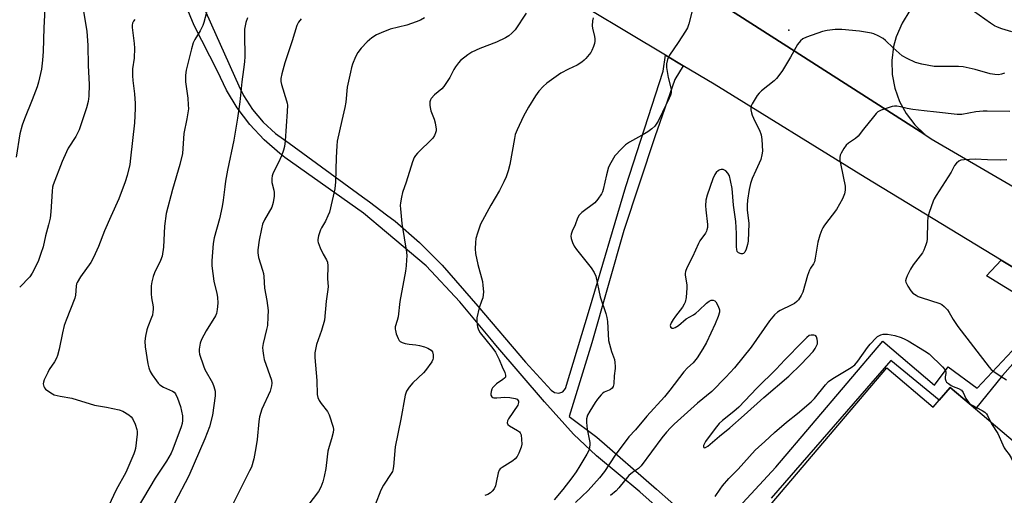
# Model space of a CAD drawing. Units: inches. Extents: x 1327760 to 1333760, y 505447 to 509447.
# Drawn here: x 1330781 to 1331138, y 506016 to 506188 of the extents above; entities that cross this region are included whole.
import ezdxf

# ---------------------------------------------------------------- set-up
doc = ezdxf.new("R2010")
doc.units = ezdxf.units.IN
doc.header["$MEASUREMENT"] = 0
for name, color, linetype in [('BLDG-Footprint', 5, 'Continuous'), ('ELEV-Spot Elevation', 7, 'Continuous'), ('TRANS-Non Street Sidewalk', 7, 'Continuous'), ('TRANS-Road', 130, 'Continuous'), ('TRANS-Street Sidewalk', 7, 'Continuous'), ('Undefined', 1, 'Continuous')]:
    doc.layers.add(name, color=color, linetype=linetype)

msp = doc.modelspace()

# ---------------------------------------------------------------- linework, layer by layer
at = {"layer": 'BLDG-Footprint', "elevation": 230.29}
msp.add_lwpolyline([(1331038.07, 505994.4), (1331095.21, 506061.67), (1331112.03, 506047.39), (1331114.19, 506049.93), (1331118.16, 506054.61), (1331127.29, 506046.86), (1331218.29, 505969.56)], dxfattribs=at)
at = {"layer": 'ELEV-Spot Elevation'}
msp.add_point((1331059.73, 506183.8, 231.81), dxfattribs=at)
at = {"layer": 'TRANS-Non Street Sidewalk'}
for points in [[(1331018.08, 506005.97), (1331005.81, 506016.84), (1330990.17, 506029.81), (1330981.89, 506037.66), (1330971.29, 506049.31), (1330953.76, 506069.88), (1330952.2, 506071.83), (1330940.67, 506085.48), (1330928.56, 506098.61), (1330914.17, 506110.67), (1330905.87, 506117.62), (1330877.38, 506137.8), (1330875.56, 506139.18), (1330869.86, 506144.13), (1330864.71, 506149.65), (1330860.17, 506155.67), (1330856.27, 506162.14), (1330853.07, 506168.98), (1330844.57, 506185.51), (1330834.63, 506209.5)], [(1330847.19, 506193.86), (1330860.68, 506163.66), (1330862.4, 506160.21), (1330865.66, 506155.11), (1330869.55, 506150.49), (1330874.01, 506146.41), (1330878.97, 506142.94), (1330905.47, 506123.51), (1330908.04, 506121.72), (1330914.17, 506117.05), (1330917.3, 506114.66), (1330926.07, 506107), (1330934.29, 506098.76), (1330947.2, 506083.94), (1330964.42, 506063.67), (1330973.79, 506053.54), (1330974.95, 506052.69), (1330976.49, 506052.47), (1330977.95, 506053.01), (1330978.96, 506054.19), (1330987.57, 506082.89), (1331000.77, 506127.31), (1331014.3, 506168.99), (1331015.16, 506174.78), (1331021.57, 506170.95), (1331018.46, 506166.01), (1331011.32, 506145.24), (1331000.01, 506111.34), (1330988.46, 506070.74), (1330980.29, 506044.02), (1330990.25, 506036.64), (1331011.87, 506017.77), (1331032.67, 505999.46)], [(1331155.74, 506080), (1331137.08, 506058.86), (1331127.29, 506046.86), (1331118.16, 506054.61), (1331114.19, 506049.93), (1331096.66, 506064.31), (1331053.34, 506014.47)], [(1331040.11, 506009.62), (1331055.06, 506025.73), (1331093.78, 506071.3), (1331112.49, 506055.39), (1331117.44, 506062.06), (1331127.88, 506054.31), (1331140.62, 506067.83)]]:
    msp.add_lwpolyline(points, dxfattribs=at)
at = {"layer": 'TRANS-Road'}
for points in [[(1331150.24, 506092.42), (1331136.63, 506100.65), (1331087.34, 506130.45), (1331032.71, 506164.29), (1331021.57, 506170.95), (1331015.16, 506174.78), (1330973.95, 506199.46), (1330892.28, 506242.36), (1330863.76, 506254.66), (1330834.94, 506266.22), (1330805.83, 506277.05), (1330776.46, 506287.14), (1330775.12, 506287.58), (1330750.81, 506295.13), (1330726.27, 506301.92), (1330718.33, 506303.94), (1330691.18, 506310.54), (1330671.56, 506314.77), (1330662.92, 506316.64), (1330662.11, 506316.81), (1330628.02, 506322.8), (1330593.63, 506327.88), (1330556.72, 506332.43)], [(1331103.52, 506190.86), (1331100.71, 506186.29), (1331098.6, 506181.35), (1331097.59, 506177.86), (1331096.97, 506172.83), (1331097.15, 506167.77), (1331098.1, 506162.8), (1331099.82, 506158.04), (1331102.25, 506153.6), (1331105.34, 506149.6), (1331109.02, 506146.12), (1331062, 506176.1), (1331037.28, 506191.86)], [(1331037.28, 506191.86), (1331062, 506176.1), (1331109.02, 506146.12), (1331111.26, 506144.46), (1331141.24, 506127.03)]]:
    msp.add_lwpolyline(points, dxfattribs=at)
at = {"layer": 'TRANS-Street Sidewalk'}
msp.add_lwpolyline([(1331377.46, 505952.22), (1331378.02, 505944.29), (1331364.24, 505952.71), (1331359.36, 505955.69), (1331155.74, 506080), (1331151.91, 506082.34), (1331131.29, 506094.93), (1331136.63, 506100.65), (1331150.24, 506092.42), (1331156.6, 506088.37), (1331160.78, 506085.7), (1331207.79, 506055.72), (1331267.47, 506019.04), (1331319.05, 505986.4), (1331370.15, 505956.65)], close=True, dxfattribs=at)
at = {"layer": 'Undefined'}
for points, elevation in [([(1330790.59, 506191.57), (1330790.17, 506184.64), (1330789.94, 506176.11), (1330789.71, 506172.89), (1330789.3, 506169.75), (1330788.21, 506164.99), (1330787.71, 506163.33), (1330785.97, 506158.62), (1330783.13, 506151.76), (1330782.38, 506149.49), (1330781.53, 506146.32), (1330780.14, 506137.85)], 252), ([(1330804.57, 506190.55), (1330805.71, 506183.48), (1330806.14, 506178.23), (1330806.19, 506170.98), (1330806.52, 506164.09), (1330806.4, 506159.97), (1330806.18, 506158), (1330805.61, 506155.75), (1330802.98, 506147.73), (1330801.74, 506145.32), (1330799.03, 506141.12), (1330798.33, 506139.83), (1330796.84, 506136.33), (1330793.52, 506127.84), (1330793.33, 506127), (1330793.16, 506125.58), (1330792.74, 506118.07), (1330792.47, 506115.8), (1330791.91, 506113.33), (1330790.83, 506109.43), (1330789.87, 506105.48), (1330789.11, 506102.97), (1330788.26, 506100.48), (1330787.57, 506098.9), (1330786, 506095.88), (1330785.05, 506094.54), (1330781.43, 506090.89)], 250), ([(1330849, 506190.17), (1330848.12, 506186.57), (1330847.75, 506185.51), (1330846.74, 506183.51), (1330844.83, 506180.44), (1330844.26, 506179.19), (1330843.56, 506177.04), (1330841.62, 506169.3), (1330841.43, 506167.53), (1330841.39, 506165.16), (1330842.22, 506159.21), (1330842.42, 506156.84), (1330842.46, 506155.36), (1330841.94, 506151.71), (1330840.87, 506146.4), (1330840.36, 506139.2), (1330839.38, 506135.22), (1330836.7, 506126.13), (1330834.45, 506117.45), (1330833.83, 506112.92), (1330833.53, 506105.33), (1330833, 506102.03), (1330832.43, 506100.46), (1330830.21, 506096.08), (1330829.76, 506094.71), (1330829.25, 506092.75), (1330829.07, 506091.32), (1330829.07, 506088.4), (1330829.18, 506086.93), (1330829.69, 506083.68), (1330829.72, 506082.79), (1330829.64, 506081.92), (1330829.44, 506080.76), (1330829.19, 506079.93), (1330827.78, 506076.46), (1330827.41, 506075.36), (1330826.92, 506073.08), (1330826.69, 506071.35), (1330826.85, 506069.29), (1330827.81, 506063.09), (1330828.16, 506061.7), (1330828.66, 506060.35), (1330829.4, 506059.13), (1330830.9, 506057.02), (1330831.6, 506056.12), (1330832.18, 506055.54), (1330833.45, 506054.7), (1330836.79, 506053.24), (1330837.36, 506052.82), (1330837.81, 506052.28), (1330838.54, 506050.73), (1330839.61, 506047.72), (1330840.33, 506044.28), (1330840.4, 506043.43), (1330840.36, 506042.6), (1330840.17, 506041.49), (1330839.83, 506040.37), (1330836.89, 506032.21), (1330836.27, 506030.76), (1330834.59, 506027.89), (1330831.62, 506023.62), (1330830.46, 506021.81), (1330821.6, 506006.88)], 246), ([(1330964.7, 506189.99), (1330960.69, 506183.93), (1330959.55, 506182.67), (1330958.49, 506181.75), (1330957.22, 506181.02), (1330954.01, 506179.49), (1330947.97, 506177.15), (1330945.1, 506175.81), (1330943.63, 506174.93), (1330940.98, 506172.77), (1330940.18, 506171.95), (1330939.13, 506170.53), (1330938.53, 506169.53), (1330937.08, 506166.7), (1330934.94, 506163.46), (1330934.17, 506162.64), (1330931.57, 506160.38), (1330930.36, 506159.1), (1330930.08, 506158.63), (1330929.88, 506157.82), (1330929.84, 506156.65), (1330929.91, 506155.77), (1330930.2, 506154.64), (1330931.39, 506151.62), (1330931.78, 506150.23), (1330932.11, 506147.99), (1330932.1, 506147.44), (1330931.93, 506146.65), (1330931.54, 506145.65), (1330930.92, 506144.74), (1330925.4, 506139.27), (1330924.64, 506138.42), (1330924.18, 506137.72), (1330923.55, 506136.14), (1330921.23, 506128.87), (1330919.91, 506125.08), (1330919.54, 506123.35), (1330919.21, 506121.3), (1330919.15, 506120.42), (1330919.19, 506119.23), (1330919.67, 506113.88), (1330921.35, 506103.56), (1330921.48, 506102.17), (1330921.45, 506100.78), (1330921.29, 506098.54), (1330921.03, 506096.59), (1330919, 506085.69), (1330918.36, 506080.14), (1330918.04, 506078.73), (1330917.36, 506076.47), (1330917.29, 506075.69), (1330917.37, 506075.12), (1330917.71, 506073.98), (1330918.37, 506072.31), (1330918.8, 506071.56), (1330919.17, 506071.18), (1330919.88, 506070.77), (1330920.95, 506070.42), (1330922.37, 506070.17), (1330924.84, 506069.96), (1330926.15, 506069.76), (1330927.93, 506069.28), (1330929.17, 506068.78), (1330930.33, 506068.03), (1330930.8, 506067.41), (1330931.06, 506066.34), (1330931.06, 506065.21), (1330930.92, 506064.66), (1330930.52, 506063.89), (1330928.29, 506060.7), (1330927.5, 506059.84), (1330923.68, 506056.25), (1330922.37, 506054.67), (1330921.44, 506053.22), (1330920.92, 506051.77), (1330919.37, 506043.11), (1330917.33, 506033.08), (1330916.65, 506026.02), (1330916.45, 506024.67), (1330916.3, 506024.19), (1330915.9, 506023.41), (1330913.05, 506019.22), (1330912.12, 506017.36), (1330910.06, 506012.07)], 238), ([(1331024.76, 506190.85), (1331023.52, 506186.05), (1331023.03, 506184.69), (1331022.32, 506183.44), (1331019.66, 506179.29), (1331016.63, 506174.72), (1331016.21, 506173.98), (1331015.9, 506173.22), (1331015.53, 506171.65), (1331015.52, 506170.24), (1331016.09, 506166.73), (1331017.12, 506162.5), (1331017.22, 506161.67), (1331017.16, 506161.12), (1331016.91, 506160.3), (1331016.44, 506159.22), (1331014.05, 506154.1), (1331012.47, 506150.91), (1331011.77, 506149.75), (1331011.22, 506149.13), (1331010.14, 506148.15), (1331008.76, 506147.07), (1331007.58, 506146.33), (1331002.12, 506143.28), (1331000.67, 506142.35), (1330999.2, 506140.93), (1330996.83, 506138.31), (1330995.29, 506135.83), (1330994.56, 506134.25), (1330993.76, 506131.44), (1330992.55, 506126.22), (1330992.29, 506125.38), (1330991.92, 506124.6), (1330990.63, 506122.68), (1330989.52, 506121.36), (1330984.89, 506117.81), (1330983.86, 506116.83), (1330983.29, 506115.79), (1330982.39, 506113.33), (1330981.35, 506111.08), (1330980.99, 506110.04), (1330980.87, 506109.23), (1330980.96, 506108.39), (1330981.44, 506107), (1330982.09, 506105.66), (1330982.96, 506104.44), (1330988.2, 506097.87), (1330989.35, 506096.14), (1330989.97, 506094.83), (1330991.49, 506087.36), (1330993.53, 506081.32), (1330993.92, 506079.93), (1330994.09, 506078.46), (1330994.47, 506071.56), (1330995.53, 506067.53), (1330996.63, 506064.64), (1330996.8, 506063.56), (1330996.89, 506062.18), (1330996.86, 506061.38), (1330996.51, 506058.77), (1330996.49, 506055.82), (1330996.24, 506054.88), (1330995.83, 506054.33), (1330995.25, 506053.87), (1330994.8, 506053.62), (1330992.94, 506052.89), (1330992.49, 506052.55), (1330991.88, 506051.94), (1330990.56, 506050.33), (1330989.7, 506049.13), (1330987.72, 506046), (1330986.95, 506044.55), (1330986.59, 506043.24), (1330986.48, 506041.87), (1330986.8, 506039.51), (1330987.74, 506034.71), (1330987.77, 506033.89), (1330987.62, 506032.83), (1330987.33, 506031.81), (1330986.69, 506030.5), (1330984.17, 506026.2), (1330982.74, 506024.05), (1330981.23, 506021.93), (1330978.03, 506017.71), (1330974.84, 506013.92)], 234), ([(1331140.46, 506183.15), (1331136.86, 506184.25), (1331135.22, 506184.84), (1331134.19, 506185.38), (1331132.7, 506186.33), (1331126.54, 506190.7)], 234), ([(1330823.07, 506187.64), (1330822.56, 506187.06), (1330822.23, 506186.37), (1330822.11, 506185.57), (1330822.13, 506184.71), (1330822.89, 506178.98), (1330822.99, 506177.24), (1330822.88, 506173.67), (1330822.3, 506169.82), (1330822.27, 506167.3), (1330822.36, 506165.62), (1330822.98, 506160.81), (1330823.2, 506157.23), (1330823.21, 506155.47), (1330822.93, 506150.33), (1330821.59, 506137.45), (1330821.27, 506135.26), (1330820.36, 506131.21), (1330819.66, 506128.93), (1330817.3, 506122.79), (1330814.37, 506116.42), (1330812.17, 506111.24), (1330809.92, 506105.61), (1330808.09, 506101.57), (1330807.12, 506099.78), (1330803.45, 506094.6), (1330802.23, 506092.59), (1330802.03, 506092.05), (1330801.87, 506091.21), (1330801.61, 506088), (1330801.41, 506086.86), (1330798.26, 506078.93), (1330797.56, 506076.99), (1330796.95, 506074.37), (1330795.76, 506068.46), (1330795.16, 506066.17), (1330794.72, 506065.11), (1330794.04, 506063.85), (1330792.16, 506061.03), (1330791.58, 506060.03), (1330790.32, 506057.3), (1330790.04, 506056.47), (1330789.94, 506055.91), (1330789.99, 506055.39), (1330790.13, 506054.89), (1330790.38, 506054.43), (1330790.75, 506054), (1330792.66, 506052.59), (1330793.96, 506051.91), (1330796.12, 506051.36), (1330800.32, 506050.64), (1330808.51, 506048.14), (1330812.88, 506047.47), (1330817.42, 506046.5), (1330818.76, 506046), (1330820.91, 506044.71), (1330821.74, 506044), (1330822.2, 506043.32), (1330823.17, 506041.27), (1330823.85, 506039.42), (1330823.95, 506038.59), (1330823.92, 506037.73), (1330823.35, 506032.53), (1330823.15, 506031.69), (1330822.75, 506030.6), (1330819.87, 506023.75), (1330816.38, 506017.58), (1330813.58, 506011.58)], 248), ([(1330863.84, 506188.24), (1330863.31, 506186.53), (1330862.83, 506184.2), (1330862.76, 506182.16), (1330862.85, 506174.33), (1330862.78, 506172.34), (1330862.48, 506169.56), (1330861.8, 506165.15), (1330861.1, 506157.93), (1330860.22, 506152.02), (1330858.9, 506143.96), (1330856.66, 506133.21), (1330855.94, 506129.2), (1330855.63, 506127.19), (1330855.08, 506122.33), (1330854.72, 506120.07), (1330853.79, 506115.56), (1330851.84, 506108.68), (1330851.47, 506106.66), (1330851.01, 506100.39), (1330850.98, 506098.61), (1330851.68, 506093.07), (1330852.8, 506088.58), (1330853.06, 506087.17), (1330853.14, 506085.11), (1330852.89, 506082.78), (1330852.61, 506081.35), (1330852.25, 506080.45), (1330848.87, 506075), (1330847.26, 506071.91), (1330846.78, 506070.57), (1330846.41, 506068.36), (1330846.4, 506067.53), (1330846.54, 506066.67), (1330847.89, 506062.39), (1330848.49, 506061.05), (1330851.17, 506056.21), (1330851.68, 506054.89), (1330852.11, 506053.27), (1330852.2, 506052.43), (1330852.15, 506051.56), (1330851.22, 506044.57), (1330850.1, 506040.35), (1330848.37, 506035.94), (1330842.64, 506022.66), (1330837.46, 506012.68)], 244), ([(1330883.24, 506187.93), (1330882.3, 506186.65), (1330881.71, 506185.43), (1330880, 506179.92), (1330877.39, 506172.04), (1330876.31, 506168.02), (1330875.96, 506166.28), (1330875.93, 506165.21), (1330876.12, 506164.1), (1330877.99, 506158.28), (1330878.2, 506157.44), (1330878.29, 506156.63), (1330878.28, 506154.42), (1330877.46, 506143.79), (1330877.22, 506141.76), (1330876.9, 506140.34), (1330876.14, 506138.39), (1330875.05, 506135.94), (1330873.19, 506132.24), (1330872.79, 506131.15), (1330872.65, 506130.09), (1330872.71, 506128.75), (1330873.44, 506125.97), (1330873.56, 506125.14), (1330873.49, 506123.72), (1330873.18, 506121.44), (1330872.97, 506120.62), (1330872.64, 506119.83), (1330870.06, 506115.23), (1330869.33, 506113.61), (1330868.9, 506111.91), (1330868.13, 506107.87), (1330867.62, 506104.36), (1330867.61, 506103.21), (1330867.86, 506101.62), (1330869.34, 506096.95), (1330869.62, 506095.83), (1330869.75, 506094.71), (1330869.98, 506090.54), (1330870.82, 506086.06), (1330871.29, 506082.45), (1330871.26, 506080.14), (1330871.07, 506076.98), (1330870.8, 506075.56), (1330869.53, 506070.45), (1330869.32, 506069.02), (1330869.36, 506067.86), (1330869.61, 506066.12), (1330869.93, 506064.71), (1330872.53, 506057.21), (1330872.68, 506056.17), (1330872.61, 506055.1), (1330872.02, 506053.18), (1330869.11, 506046.73), (1330868.27, 506044), (1330867.95, 506042.28), (1330867.31, 506035.73), (1330866.92, 506032.75), (1330866.16, 506028.74), (1330865.26, 506025.72), (1330864.65, 506024.4), (1330861.89, 506019.15), (1330860.42, 506015.93), (1330858.73, 506012.55)], 242), ([(1330927.95, 506188.26), (1330926.51, 506187.42), (1330924.88, 506186.77), (1330921.55, 506185.63), (1330915.53, 506184.17), (1330912.2, 506182.89), (1330910.59, 506182.15), (1330908.87, 506181.02), (1330907.16, 506179.64), (1330905, 506177.31), (1330903.75, 506175.74), (1330902.97, 506174.18), (1330901.87, 506171.47), (1330901.52, 506170.35), (1330901.11, 506168.65), (1330899.93, 506163.22), (1330899.4, 506157.77), (1330899.12, 506155.86), (1330897.96, 506151.15), (1330896.36, 506143.67), (1330896.17, 506141.94), (1330895.95, 506137.73), (1330895.74, 506128.84), (1330895.65, 506127.73), (1330895.42, 506126.39), (1330893.49, 506118), (1330892.97, 506116.63), (1330892.12, 506114.74), (1330890.7, 506112.29), (1330890.34, 506111.53), (1330889.6, 506109.38), (1330889.31, 506108.03), (1330889.33, 506107.49), (1330889.46, 506106.96), (1330890.19, 506105.09), (1330891.27, 506102.73), (1330892.51, 506100.7), (1330892.78, 506099.93), (1330892.89, 506098.62), (1330892.83, 506093.89), (1330893.02, 506091.14), (1330892.93, 506089.96), (1330892.38, 506085.84), (1330891.69, 506078.94), (1330890.64, 506075.13), (1330888.78, 506070.11), (1330888.25, 506067.07), (1330888.23, 506065.36), (1330889.01, 506057.09), (1330889.08, 506052), (1330889.3, 506050.91), (1330889.75, 506049.91), (1330890.55, 506048.73), (1330892.77, 506045.84), (1330893.42, 506044.63), (1330894.88, 506040.24), (1330895, 506039.41), (1330894.89, 506038.27), (1330894.31, 506035.98), (1330893.38, 506033.24), (1330892.98, 506031.54), (1330892.64, 506029.52), (1330892.27, 506025.21), (1330891.66, 506022.39), (1330891.14, 506020.44), (1330890.36, 506018.53), (1330889.54, 506016.97), (1330885.65, 506011.84)], 240), ([(1330988.93, 506188.3), (1330988.7, 506187.13), (1330988.58, 506185.36), (1330988.7, 506184.54), (1330989.44, 506181.51), (1330989.57, 506180.65), (1330989.58, 506179.8), (1330989.41, 506178.95), (1330989.03, 506177.84), (1330988.46, 506176.48), (1330988.05, 506175.71), (1330986.34, 506173.5), (1330985.75, 506172.92), (1330984.88, 506172.24), (1330983.22, 506171.2), (1330980.02, 506169.72), (1330977.26, 506168.21), (1330972.18, 506164.58), (1330970.81, 506163.45), (1330969.25, 506161.73), (1330968.07, 506160.09), (1330965.51, 506155.94), (1330963.75, 506152.68), (1330961.41, 506147.79), (1330960.76, 506146.02), (1330960.45, 506144.61), (1330958.85, 506135.21), (1330958.23, 506132.98), (1330957.51, 506130.78), (1330956.66, 506128.92), (1330955.06, 506125.8), (1330951.98, 506120.53), (1330948.23, 506113.61), (1330947.07, 506110.37), (1330946.5, 506108.44), (1330946.32, 506107.02), (1330946.25, 506104.69), (1330946.36, 506102.97), (1330947.19, 506099.06), (1330948.87, 506092.91), (1330949.07, 506091.49), (1330949.25, 506089.21), (1330949.2, 506088.1), (1330948.98, 506087.03), (1330948.58, 506085.72), (1330947.69, 506083.33), (1330946.88, 506079.74), (1330946.82, 506078.36), (1330947.14, 506076.44), (1330947.47, 506075.43), (1330948.1, 506074.32), (1330950.11, 506071.75), (1330952.69, 506068.7), (1330953.62, 506067.37), (1330954.91, 506064.71), (1330955.97, 506062.02), (1330956.94, 506059.94), (1330957.23, 506058.96), (1330957.17, 506058.35), (1330956.89, 506057.94), (1330956.25, 506057.42), (1330953.99, 506055.91), (1330953.14, 506055.09), (1330952.58, 506054.41), (1330952.29, 506053.92), (1330952.03, 506053.11), (1330951.93, 506052.28), (1330951.98, 506051.77), (1330952.28, 506051.21), (1330952.6, 506050.96), (1330953.03, 506050.8), (1330954.12, 506050.76), (1330957.04, 506051.01), (1330958.77, 506050.9), (1330960.74, 506050.6), (1330961.42, 506050.29), (1330961.7, 506049.97), (1330961.88, 506049.58), (1330961.93, 506049.13), (1330961.85, 506048.64), (1330961.65, 506048.14), (1330958.34, 506043.23), (1330957.95, 506042.49), (1330957.8, 506041.79), (1330958.08, 506041.21), (1330958.62, 506040.71), (1330961.6, 506039.03), (1330962.25, 506038.56), (1330962.58, 506038.17), (1330962.86, 506037.46), (1330963.06, 506035.8), (1330963.11, 506034.1), (1330962.94, 506032.98), (1330962.1, 506030.79), (1330961.42, 506029.6), (1330960.76, 506028.73), (1330959.92, 506028.01), (1330956, 506025.61), (1330955.34, 506025.08), (1330954.98, 506024.67), (1330954.56, 506023.65), (1330953.9, 506020.17), (1330953.6, 506019.04), (1330953.1, 506017.96), (1330952.44, 506017), (1330951.81, 506016.42), (1330950.83, 506015.83), (1330949.72, 506015.47)], 236), ([(1331137.75, 506168.3), (1331136.72, 506167.89), (1331135.63, 506167.7), (1331134.24, 506167.71), (1331132.63, 506168), (1331127.24, 506169.62), (1331122.89, 506170.48), (1331121.12, 506170.62), (1331113.79, 506170.61), (1331112.37, 506170.67), (1331107.84, 506171.56), (1331105.6, 506172.12), (1331102.52, 506173.55), (1331100.81, 506174.56), (1331097.53, 506177.42), (1331094.79, 506180.05), (1331093.87, 506180.74), (1331092.09, 506181.72), (1331090.51, 506182.46), (1331089.68, 506182.72), (1331088.25, 506183.01), (1331085.35, 506183.46), (1331078.91, 506184.02), (1331076.56, 506184), (1331073.64, 506183.73), (1331071.95, 506183.31), (1331066.17, 506181.22), (1331064.85, 506180.63), (1331063.98, 506179.93), (1331062.94, 506178.59), (1331060.41, 506174), (1331057.43, 506169.23), (1331056.13, 506167.37), (1331055.26, 506166.28), (1331054.46, 506165.46), (1331049.84, 506161.8), (1331048.99, 506161.04), (1331048.29, 506160.13), (1331047.2, 506158.42), (1331046.47, 506157.18), (1331046.14, 506156.41), (1331046.03, 506155.87), (1331046.06, 506155.02), (1331046.25, 506153.87), (1331046.49, 506153.03), (1331047.42, 506150.92), (1331049.18, 506147.59), (1331049.79, 506145.95), (1331050.02, 506144.2), (1331050.22, 506140.04), (1331050.03, 506138.67), (1331049.58, 506137.07), (1331047.76, 506133.08), (1331046.53, 506130.18), (1331045.91, 506128.31), (1331045.35, 506126.13), (1331044.79, 506122.31), (1331044.62, 506120.55), (1331044.72, 506118.83), (1331045.24, 506113.9), (1331044.98, 506107.44), (1331044.81, 506106.27), (1331044.29, 506104.55), (1331043.84, 506103.51), (1331043.37, 506102.99), (1331042.96, 506102.89), (1331042.49, 506102.93), (1331041.57, 506103.26), (1331041.09, 506103.74), (1331040.88, 506104.42), (1331040.78, 506105.49), (1331040.76, 506110.28), (1331040.63, 506114.62), (1331039.79, 506120.53), (1331039.28, 506126.53), (1331038.7, 506129.43), (1331038.23, 506131.15), (1331037.71, 506132.13), (1331036.98, 506132.91), (1331036.04, 506133.35), (1331035.28, 506133.43), (1331034.76, 506133.29), (1331034.27, 506133.03), (1331033.4, 506132.3), (1331032.96, 506131.6), (1331032.29, 506130.05), (1331030.22, 506124.07), (1331029.75, 506122.27), (1331029.6, 506120.26), (1331029.67, 506118.81), (1331030.31, 506113.56), (1331030.28, 506112.41), (1331030.14, 506111.58), (1331029.96, 506111.06), (1331029.56, 506110.32), (1331027.6, 506107.56), (1331027.04, 506106.61), (1331024.91, 506101.8), (1331022.89, 506097.85), (1331022.34, 506096.5), (1331022.22, 506095.75), (1331022.24, 506095.19), (1331022.8, 506091.74), (1331022.89, 506090.59), (1331022.6, 506087.1), (1331022.27, 506085.41), (1331021.94, 506084.71), (1331021.25, 506083.6), (1331018.75, 506080.38), (1331017.91, 506079.17), (1331017.18, 506077.9), (1331016.84, 506076.93), (1331016.89, 506076.56), (1331016.99, 506076.39), (1331017.54, 506076.05), (1331018, 506076), (1331018.67, 506076.21), (1331019.77, 506076.97), (1331022.6, 506079.41), (1331025.2, 506080.82), (1331026.13, 506081.42), (1331027.22, 506082.39), (1331029.99, 506085.1), (1331030.89, 506085.84), (1331031.61, 506086.15), (1331032.35, 506086.16), (1331033.02, 506085.91), (1331033.38, 506085.55), (1331034.19, 506084.02), (1331034.62, 506082.64), (1331034.61, 506081.83), (1331034.16, 506080.21), (1331033.14, 506077.54), (1331029.98, 506070.79), (1331028.65, 506068.5), (1331026.58, 506065.25), (1331025.08, 506063.53), (1331023.08, 506061.66), (1331021.71, 506060.24), (1331016.75, 506053.64), (1331014.71, 506051.12), (1331008.35, 506044.16), (1331004.21, 506039.29), (1331001.91, 506036.75), (1330996.94, 506030.08), (1330993.04, 506024.22), (1330991.2, 506021.92), (1330987.1, 506017.35), (1330982.53, 506012.95)], 232), ([(1331139.76, 506154.35), (1331131.58, 506154.51), (1331130.1, 506154.47), (1331127.44, 506154.23), (1331122.36, 506153.32), (1331120.67, 506153.25), (1331113.13, 506154.16), (1331108.75, 506154.58), (1331104.63, 506155.11), (1331102.59, 506155.45), (1331100.13, 506156.06), (1331098.79, 506156.32), (1331097.99, 506156.35), (1331097.14, 506156.22), (1331093.21, 506154.92), (1331092.42, 506154.55), (1331091.95, 506154.22), (1331091.32, 506153.61), (1331090.36, 506152.47), (1331086.78, 506148.05), (1331084.81, 506145.44), (1331083.82, 506144.61), (1331081.31, 506142.97), (1331080.46, 506142.2), (1331079.66, 506141.04), (1331078.68, 506139.31), (1331078.34, 506138.55), (1331078.16, 506137.76), (1331078.23, 506136.66), (1331078.52, 506134.98), (1331080.13, 506127.37), (1331080.19, 506125.98), (1331079.95, 506124.62), (1331079.2, 506122.78), (1331077.02, 506118.99), (1331072.7, 506113.27), (1331072.09, 506112.32), (1331071.72, 506111.58), (1331071.03, 506109.64), (1331070.28, 506107.11), (1331069.32, 506101.39), (1331068.99, 506100), (1331068.66, 506099.3), (1331067.64, 506097.77), (1331067.25, 506096.99), (1331066.56, 506095.06), (1331064.82, 506089.08), (1331064.17, 506087.78), (1331063.21, 506086.31), (1331062.64, 506085.66), (1331061.84, 506084.99), (1331060.82, 506084.42), (1331056.57, 506082.44), (1331055.63, 506081.78), (1331054.61, 506080.81), (1331052.71, 506078.69), (1331046.14, 506069.13), (1331040.11, 506061.72), (1331037.01, 506058.25), (1331031.84, 506053.15), (1331026.72, 506048.83), (1331018.28, 506041.3), (1331016.94, 506040.02), (1331015.43, 506038.37), (1331013.8, 506036.36), (1331006.34, 506026.23), (1331005.41, 506025.31), (1331003.21, 506023.83), (1331001.87, 506022.72), (1330998.26, 506018.29), (1330997.29, 506017.21), (1330995.24, 506015.51)], 230), ([(1331138.63, 506136.84), (1331136.28, 506136.72), (1331131.67, 506136.84), (1331127.2, 506137.11), (1331125.16, 506137.06), (1331123.15, 506136.9), (1331122.03, 506136.73), (1331121.28, 506136.43), (1331120.42, 506135.73), (1331119.72, 506134.86), (1331118.44, 506132.46), (1331113.09, 506124), (1331112.36, 506122.75), (1331111.99, 506121.96), (1331110.53, 506117.85), (1331110.1, 506116.19), (1331109.97, 506114.51), (1331109.83, 506108.34), (1331109.67, 506107.2), (1331109.35, 506106.12), (1331108.65, 506104.28), (1331108.13, 506103.28), (1331104.72, 506098.87), (1331103.78, 506097.38), (1331102.6, 506095), (1331102.16, 506093.94), (1331102.03, 506093.15), (1331102.12, 506092.65), (1331102.83, 506091.17), (1331103.9, 506089.51), (1331104.68, 506088.73), (1331105.8, 506087.91), (1331106.54, 506087.51), (1331107.61, 506087.1), (1331114.42, 506084.93), (1331115.16, 506084.57), (1331116, 506083.87), (1331117.12, 506082.62), (1331117.8, 506081.73), (1331119.28, 506079.1), (1331120.92, 506076.67), (1331132.24, 506061.89), (1331133.02, 506061.08), (1331134.08, 506060.18), (1331137.58, 506057.98), (1331138.52, 506057.3)], 228), ([(1331033.13, 506015.07), (1331034.89, 506017.8), (1331035.76, 506018.98), (1331038.1, 506021.58), (1331041.38, 506025.03), (1331047.57, 506031.85), (1331048.72, 506033), (1331051.1, 506035.04), (1331054.56, 506038.23), (1331058.95, 506041.97), (1331062.94, 506045.1), (1331067.8, 506049.34), (1331068.99, 506050.6), (1331072.99, 506055.5), (1331074.15, 506056.68), (1331075.67, 506057.83), (1331082.3, 506061.78), (1331083.65, 506062.78), (1331084.73, 506064.07), (1331088.25, 506069.05), (1331089.16, 506070.19), (1331091.38, 506072.57), (1331091.82, 506072.95), (1331092.56, 506073.42), (1331093.1, 506073.65), (1331093.86, 506073.84), (1331094.62, 506073.9), (1331095.46, 506073.84), (1331098.06, 506073.37), (1331100.46, 506072.61), (1331101.75, 506072.09), (1331102.93, 506071.46), (1331108.85, 506067.84), (1331110.49, 506066.7), (1331115.37, 506062.07), (1331116.19, 506061.06), (1331116.52, 506060.16), (1331116.51, 506059.67), (1331116.28, 506058.41), (1331116.31, 506057.66), (1331116.55, 506056.96), (1331116.85, 506056.53), (1331117.48, 506055.96), (1331118.47, 506055.31), (1331119.26, 506054.93), (1331121.15, 506054.25), (1331122.24, 506053.56), (1331122.88, 506052.77), (1331123.82, 506050.53), (1331124.71, 506049.19), (1331125.19, 506048.74), (1331125.85, 506048.28), (1331129.73, 506046.22), (1331130.69, 506045.59), (1331131.23, 506045.03), (1331131.65, 506044.4), (1331132.57, 506042.37)], 230), ([(1331132.57, 506042.37), (1331133.14, 506041.38), (1331135.42, 506037.9), (1331137.2, 506033.79), (1331137.73, 506032.73), (1331138.2, 506031.99), (1331139.54, 506030.31), (1331140.25, 506029.07), (1331143.08, 506023.02), (1331143.64, 506021.37), (1331144.52, 506018.22)], 230)]:
    msp.add_lwpolyline(points, dxfattribs=dict(at, elevation=elevation))
at = {"layer": 'Undefined', "elevation": 228}
msp.add_lwpolyline([(1331068.32, 506073.54), (1331067.79, 506073.51), (1331067.12, 506073.32), (1331066.23, 506072.65), (1331064.76, 506071.02), (1331058.33, 506064.54), (1331055.21, 506061.24), (1331048.17, 506054.36), (1331041.62, 506047.4), (1331039.86, 506045.82), (1331035.71, 506042.62), (1331034.52, 506041.5), (1331033.09, 506039.75), (1331029.64, 506035.06), (1331029.21, 506034.34), (1331028.93, 506033.63), (1331028.9, 506033.21), (1331029.03, 506032.88), (1331029.29, 506032.77), (1331029.62, 506032.83), (1331030.43, 506033.32), (1331034.62, 506036.97), (1331038.44, 506039.97), (1331043.65, 506044.5), (1331050.74, 506050.99), (1331059.77, 506058.69), (1331064.16, 506062.94), (1331068.51, 506067.55), (1331069.31, 506068.68), (1331069.94, 506069.88), (1331070.08, 506070.38), (1331070.12, 506071.23), (1331070, 506072.07), (1331069.75, 506072.84), (1331069.48, 506073.22), (1331069.29, 506073.35), (1331068.84, 506073.49)], close=True, dxfattribs=at)

doc.saveas('drawing.dxf')
